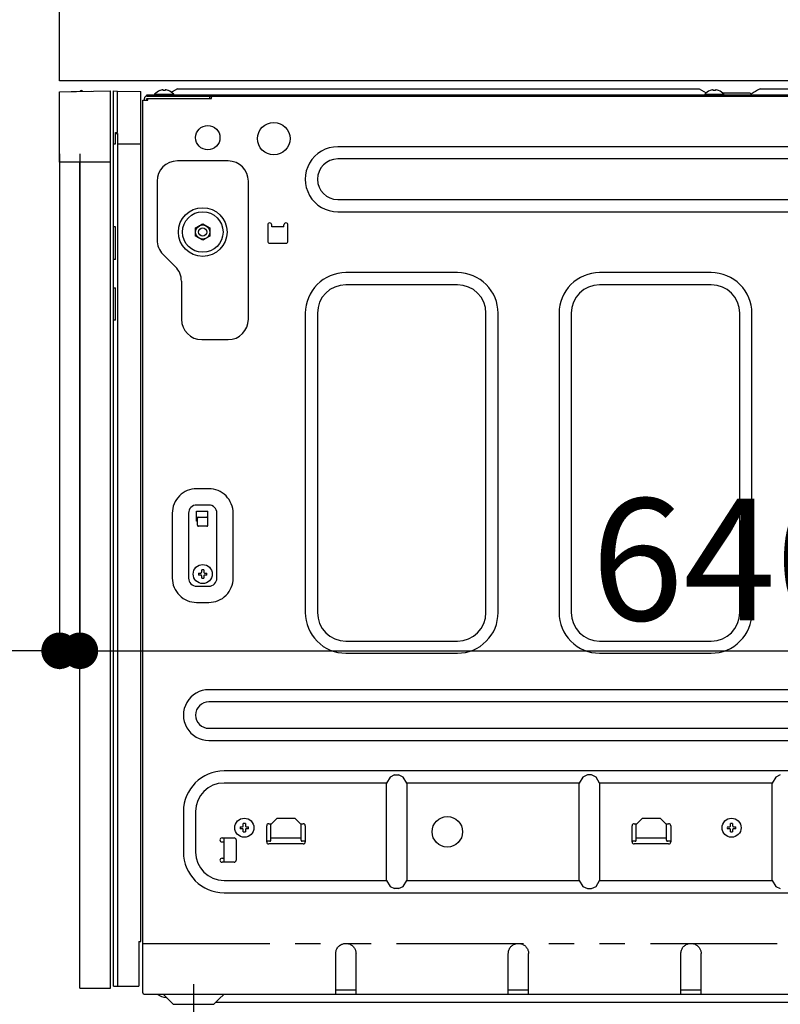
# Model space of a CAD drawing. Extents: x 27948 to 54421, y -25 to 8845.
# Drawn here: x 49611 to 49986, y 2429 to 2914 of the extents above; entities that cross this region are included whole.
import ezdxf

# ---------------------------------------------------------------- set-up
doc = ezdxf.new("R2010")
doc.units = 0
doc.header["$LTSCALE"] = 50
doc.header["$MEASUREMENT"] = 0
for name, pattern in [('CENTER', [2, 1.25, -0.25, 0.25, -0.25]), ('HIDDEN', [0.375, 0.25, -0.125]), ('PHANTOM', [2.5, 1.25, -0.25, 0.25, -0.25, 0.25, -0.25])]:
    doc.linetypes.add(name, pattern=pattern)
doc.layers.get('0').update_dxf_attribs({"linetype": 'CONTINUOUS'})
doc.layers.get('DEFPOINTS').update_dxf_attribs({"color": 146, "linetype": 'CONTINUOUS'})
for name, color, linetype in [('121-キャビネット（中）', 253, 'HIDDEN'), ('126-甲板', 2, 'CONTINUOUS'), ('150-機器', 8, 'CONTINUOUS'), ('166-寸法B', 11, 'CONTINUOUS')]:
    doc.layers.add(name, color=color, linetype=linetype)
doc.styles.add('KH001', font='txt')
doc.dimstyles.new('KH1xx030', dxfattribs={"dimscale": 30, "dimtxt": 2, "dimasz": 0.6, "dimexe": 0.3, "dimexo": 1.2, "dimgap": 0.5, "dimtad": 3, "dimdec": 1, "dimdsep": 46, "dimlunit": 6, "dimtxsty": 'KH001', "dimblk": 'DOT', "dimcen": 1, "dimdle": 1, "dimclrd": 256, "dimclre": 256, "dimclrt": 256, "dimadec": 0, "dimazin": 0, "dimtfac": 1, "dimtdec": 1, "dimtix": 1, "dimtmove": 2, "dimatfit": 3, "dimldrblk": 'CLOSEDBLANK', "dimfxl": 1, "dimtolj": 1, "dimtzin": 0, "dimlwd": -1, "dimlwe": -1, "dimarcsym": 0})

# ---------------------------------------------------------------- blocks, each defined once
blk = doc.blocks.new('RKW-404AM-SV_D')
at = {"layer": '150-機器', "color": 13, "linetype": 'Continuous'}
for p, q in [((-66, 449.51), (-41, 450)), ((-66, 415), (-66, 449.51)), ((-60.26, 449.67), (-50.26, 449.87)), ((-60.26, 449.67), (-60.26, 449.62)), ((-50.26, 449.87), (-50.26, 449.82)), ((-41, 415), (-41, 450)), ((-39.5, 9), (-39.5, 450)), ((-39.5, 450), (-37.5, 449.97)), ((-37.5, 429.5), (-37.5, 449.97)), ((-37.5, 449.97), (-26, 449.76)), ((-26, 31), (-26, 449.76)), ((-23, 447.5), (-23, 448.1)), ((-23, 448.1), (551, 448.1)), ((-23, 447.5), (551.8, 447.5)), ((-19.2, 448.39), (-19.2, 448.1)), ((-19.2, 448.39), (-9.8, 448.39)), ((-16.54, 450.23), (-16.6, 450.23)), ((-15, 450.23), (-15, 450.51)), ((-14, 450.23), (-15, 450.23)), ((-14, 450.51), (-14, 450.23)), ((-12.4, 450.23), (-12.46, 450.23)), ((-10.5, 449.6), (-10.95, 449.33)), ((-8, 451.1), (-10.5, 449.6)), ((-9.8, 448.1), (-9.8, 448.39)), ((-8, 451.1), (249, 451.1)), ((7.8, 447.5), (7.8, 446.3)), ((8.8, 446.4), (8.8, 447)), ((249, 451.1), (252.43, 449.04)), ((251.8, 448.39), (251.8, 448.1)), ((251.8, 448.39), (261.2, 448.39)), ((254.46, 450.23), (254.4, 450.23)), ((256, 450.23), (256, 450.51)), ((257, 450.23), (256, 450.23)), ((257, 450.51), (257, 450.23)), ((258.6, 450.23), (258.54, 450.23)), ((260.4, 449.1), (274, 449.1)), ((261.2, 448.1), (261.2, 448.39)), ((274.5, 448.6), (274, 449.1)), ((275, 448.1), (274.5, 448.6)), ((275.11, 448.77), (274.63, 448.48)), ((275.62, 449.07), (275.11, 448.77)), ((276.16, 449.39), (275.62, 449.07)), ((276.7, 449.72), (276.16, 449.39)), ((277.25, 450.05), (276.7, 449.72)), ((277.81, 450.39), (277.25, 450.05)), ((278.39, 450.73), (277.81, 450.39)), ((279, 451.1), (278.39, 450.73)), ((279, 451.1), (536, 451.1)), ((-25, 5.6), (-25, 445.5)), ((-25, 445.5), (-22.5, 445.5)), ((-24.2, 445.5), (-24.2, 446.3)), ((-23, 445.5), (-23, 446.3)), ((-23, 446.3), (8.7, 446.3)), ((-22.5, 445.5), (-22.5, 446.3)), ((-38.5, 424), (-38.5, 429.5)), ((-38.5, 429.5), (-37.5, 429.5)), ((-38.5, 429), (-37.5, 429)), ((-37.5, 429), (-37.5, 9)), ((-39.5, 424), (-38.5, 424)), ((-37.5, 424), (-26, 424)), ((455, 422.5), (71, 422.5)), ((-41, 415), (-66, 415)), ((-56, 8), (-56, 415)), ((-41, 8), (-41, 415)), ((17, 415.5), (-8, 415.5)), ((455, 416.5), (71, 416.5)), ((-18, 405.5), (-18, 376.64)), ((27, 337.5), (27, 405.5)), ((71, 396.5), (455, 396.5)), ((71, 390.5), (455, 390.5)), ((1, 382.52), (2.75, 383.53)), ((2.75, 383.53), (2.82, 383.57)), ((2.82, 383.57), (2.97, 383.66)), ((2.97, 383.66), (3.16, 383.77)), ((3.16, 383.77), (3.38, 383.89)), ((3.38, 383.89), (3.6, 384.02)), ((3.6, 384.02), (3.85, 384.16)), ((3.85, 384.16), (4.14, 384.33)), ((4.14, 384.33), (4.5, 384.54)), ((4.5, 384.54), (6.25, 383.53)), ((6.25, 383.53), (6.32, 383.49)), ((6.32, 383.49), (6.47, 383.4)), ((6.47, 383.4), (6.66, 383.29)), ((6.66, 383.29), (6.88, 383.17)), ((36.5, 384), (36.5, 376)), ((38.5, 383), (38.5, 384)), ((44.5, 383), (44.5, 384)), ((46.5, 376), (46.5, 384)), ((-38.5, 383), (-39.5, 383)), ((-38.5, 367), (-38.5, 383)), ((1, 382.37), (1, 382.52)), ((1, 382.17), (1, 382.37)), ((1, 381.93), (1, 382.17)), ((1, 381.69), (1, 381.93)), ((1, 381.43), (1, 381.69)), ((1, 381.16), (1, 381.43)), ((1, 380.85), (1, 381.16)), ((1, 380.5), (1, 380.85)), ((1, 380.34), (1, 380.5)), ((1, 380.13), (1, 380.34)), ((1, 379.89), (1, 380.13)), ((1, 379.64), (1, 379.89)), ((1, 379.38), (1, 379.64)), ((1, 379.11), (1, 379.38)), ((1, 378.82), (1, 379.11)), ((1, 378.48), (1, 378.82)), ((1.36, 378.27), (1, 378.48)), ((8, 378.48), (6.25, 377.47)), ((6.88, 383.17), (7.1, 383.04)), ((7.1, 383.04), (7.35, 382.9)), ((7.35, 382.9), (7.64, 382.73)), ((7.64, 382.73), (8, 382.52)), ((8, 382.52), (8, 382.37)), ((8, 382.37), (8, 382.17)), ((8, 382.17), (8, 381.93)), ((8, 381.93), (8, 381.69)), ((8, 381.69), (8, 381.43)), ((8, 381.43), (8, 381.16)), ((8, 381.16), (8, 380.85)), ((8, 380.85), (8, 380.5)), ((8, 380.5), (8, 380.34)), ((8, 380.34), (8, 380.13)), ((8, 380.13), (8, 379.89)), ((8, 379.89), (8, 379.64)), ((8, 379.64), (8, 379.38)), ((8, 379.38), (8, 379.11)), ((8, 379.11), (8, 378.82)), ((8, 378.82), (8, 378.48)), ((44.5, 383), (38.5, 383)), ((1.65, 378.1), (1.36, 378.27)), ((1.9, 377.96), (1.65, 378.1)), ((2.12, 377.83), (1.9, 377.96)), ((2.34, 377.71), (2.12, 377.83)), ((2.53, 377.6), (2.34, 377.71)), ((2.68, 377.51), (2.53, 377.6)), ((2.75, 377.47), (2.68, 377.51)), ((4.5, 376.46), (2.75, 377.47)), ((4.86, 376.67), (4.5, 376.46)), ((5.15, 376.84), (4.86, 376.67)), ((5.4, 376.98), (5.15, 376.84)), ((5.62, 377.11), (5.4, 376.98)), ((5.84, 377.23), (5.62, 377.11)), ((6.03, 377.34), (5.84, 377.23)), ((6.18, 377.43), (6.03, 377.34)), ((6.25, 377.47), (6.18, 377.43)), ((37.5, 375), (45.5, 375)), ((-15.07, 369.57), (-8.93, 363.43)), ((-38.5, 367), (-39.5, 367)), ((130, 360.5), (75, 360.5)), ((255, 360.5), (200, 360.5)), ((-6, 356.36), (-6, 337.5)), ((130, 354.5), (75, 354.5)), ((255, 354.5), (200, 354.5)), ((-39.5, 353), (-38.5, 353)), ((-38.5, 337), (-38.5, 353)), ((55, 340.5), (55, 193)), ((61, 340.5), (61, 193)), ((144, 193), (144, 340.5)), ((150, 193), (150, 340.5)), ((180, 340.5), (180, 193)), ((186, 340.5), (186, 193)), ((269, 193), (269, 340.5)), ((275, 193), (275, 340.5)), ((-38.5, 337), (-39.5, 337)), ((4, 327.5), (17, 327.5)), ((-37.47, 297.4), (-37.5, 297.4)), ((-37.5, 292.47), (-37.47, 292.47)), ((7.5, 254), (1.5, 254)), ((7.5, 246), (1.5, 246)), ((1.5, 238), (1.5, 243)), ((1.5, 243), (7, 243)), ((7, 236), (7, 243)), ((-10.5, 242), (-10.5, 210)), ((-2.5, 242), (-2.5, 210)), ((1.5, 240), (7, 240)), ((2, 238), (1.5, 238)), ((2, 236), (2, 239.5)), ((11.5, 210), (11.5, 242)), ((19.5, 210), (19.5, 242)), ((6.5, 235.5), (2.5, 235.5)), ((4, 212.93), (4, 214.04)), ((5, 214.04), (5, 212.93)), ((2.46, 212.5), (3.57, 212.5)), ((3.57, 211.5), (2.46, 211.5)), ((3.57, 212.5), (3.61, 212.52)), ((3.61, 211.48), (3.57, 211.5)), ((3.61, 212.52), (3.64, 212.53)), ((3.64, 211.47), (3.61, 211.48)), ((3.64, 212.53), (3.68, 212.55)), ((3.68, 211.45), (3.64, 211.47)), ((3.68, 212.55), (3.72, 212.57)), ((3.72, 211.43), (3.68, 211.45)), ((3.72, 212.57), (3.75, 212.59)), ((3.75, 211.41), (3.72, 211.43)), ((3.75, 212.59), (3.79, 212.6)), ((3.79, 211.4), (3.75, 211.41)), ((3.79, 212.6), (3.83, 212.62)), ((3.83, 211.38), (3.79, 211.4)), ((3.83, 212.62), (3.86, 212.64)), ((3.86, 211.36), (3.83, 211.38)), ((3.86, 212.64), (3.88, 212.67)), ((3.88, 211.33), (3.86, 211.36)), ((3.88, 212.67), (3.9, 212.71)), ((3.9, 211.29), (3.88, 211.33)), ((3.9, 212.71), (3.91, 212.75)), ((3.91, 211.25), (3.9, 211.29)), ((3.91, 212.75), (3.93, 212.78)), ((3.93, 211.22), (3.91, 211.25)), ((3.93, 212.78), (3.95, 212.82)), ((3.95, 211.18), (3.93, 211.22)), ((3.95, 212.82), (3.97, 212.86)), ((3.97, 211.14), (3.95, 211.18)), ((3.97, 212.86), (3.98, 212.89)), ((3.98, 211.11), (3.97, 211.14)), ((3.98, 212.89), (4, 212.93)), ((4, 211.07), (3.98, 211.11)), ((4, 209.96), (4, 211.07)), ((5, 212.93), (5.02, 212.89)), ((5.02, 211.11), (5, 211.07)), ((5, 211.07), (5, 209.96)), ((5.02, 212.89), (5.03, 212.86)), ((5.03, 211.14), (5.02, 211.11)), ((5.03, 212.86), (5.05, 212.82)), ((5.05, 211.18), (5.03, 211.14)), ((5.05, 212.82), (5.07, 212.78)), ((5.07, 211.22), (5.05, 211.18)), ((5.07, 212.78), (5.09, 212.75)), ((5.09, 211.25), (5.07, 211.22)), ((5.09, 212.75), (5.1, 212.71)), ((5.1, 211.29), (5.09, 211.25)), ((5.1, 212.71), (5.12, 212.67)), ((5.12, 211.33), (5.1, 211.29)), ((5.12, 212.67), (5.14, 212.64)), ((5.14, 211.36), (5.12, 211.33)), ((5.14, 212.64), (5.17, 212.62)), ((5.17, 211.38), (5.14, 211.36)), ((5.17, 212.62), (5.21, 212.6)), ((5.21, 211.4), (5.17, 211.38)), ((5.21, 212.6), (5.25, 212.59)), ((5.25, 211.41), (5.21, 211.4)), ((5.25, 212.59), (5.28, 212.57)), ((5.28, 211.43), (5.25, 211.41)), ((5.28, 212.57), (5.32, 212.55)), ((5.32, 211.45), (5.28, 211.43)), ((5.32, 212.55), (5.36, 212.53)), ((5.36, 211.47), (5.32, 211.45)), ((5.36, 212.53), (5.39, 212.52)), ((5.39, 211.48), (5.36, 211.47)), ((5.39, 212.52), (5.43, 212.5)), ((5.43, 211.5), (5.39, 211.48)), ((5.43, 212.5), (6.54, 212.5)), ((6.54, 211.5), (5.43, 211.5)), ((1.5, 206), (7.5, 206)), ((1.5, 198), (7.5, 198)), ((75, 179), (130, 179)), ((200, 179), (255, 179)), ((75, 173), (130, 173)), ((200, 173), (255, 173)), ((472.5, 155), (7.5, 155)), ((472.5, 149), (7.5, 149)), ((7.5, 136), (472.5, 136)), ((7.5, 130), (472.5, 130)), ((465, 115), (15, 115)), ((96.76, 111.94), (95, 109)), ((99, 113), (96.76, 111.94)), ((99, 113), (101, 113)), ((103.24, 111.94), (101, 113)), ((105, 109), (103.24, 111.94)), ((191.76, 111.94), (190, 109)), ((194, 113), (191.76, 111.94)), ((196, 113), (194, 113)), ((198.24, 111.94), (196, 113)), ((200, 109), (198.24, 111.94)), ((286.76, 111.94), (285, 109)), ((289, 113), (286.76, 111.94)), ((95, 109), (15, 109)), ((95, 61), (95, 109)), ((190, 109), (105, 109)), ((105, 109), (105, 61)), ((190, 61), (190, 109)), ((285, 109), (200, 109)), ((200, 109), (200, 61)), ((285, 61), (285, 109)), ((-5, 95), (-5, 75)), ((1, 95), (1, 75)), ((22.96, 87.5), (24.07, 87.5)), ((24.07, 87.5), (24.11, 87.52)), ((24.11, 87.52), (24.14, 87.53)), ((24.14, 87.53), (24.18, 87.55)), ((24.18, 87.55), (24.22, 87.57)), ((24.22, 87.57), (24.25, 87.59)), ((24.25, 87.59), (24.29, 87.6)), ((24.29, 87.6), (24.33, 87.62)), ((24.33, 87.62), (24.36, 87.64)), ((24.36, 87.64), (24.38, 87.67)), ((24.38, 87.67), (24.4, 87.71)), ((24.4, 87.71), (24.41, 87.75)), ((24.41, 87.75), (24.43, 87.78)), ((24.43, 87.78), (24.45, 87.82)), ((24.45, 87.82), (24.47, 87.86)), ((24.47, 87.86), (24.48, 87.89)), ((24.48, 87.89), (24.5, 87.93)), ((24.5, 87.93), (24.5, 89.04)), ((25.5, 89.04), (25.5, 87.93)), ((25.5, 87.93), (25.52, 87.89)), ((25.52, 87.89), (25.53, 87.86)), ((25.53, 87.86), (25.55, 87.82)), ((25.55, 87.82), (25.57, 87.78)), ((25.57, 87.78), (25.59, 87.75)), ((25.59, 87.75), (25.6, 87.71)), ((25.6, 87.71), (25.62, 87.67)), ((25.62, 87.67), (25.64, 87.64)), ((25.64, 87.64), (25.67, 87.62)), ((25.67, 87.62), (25.71, 87.6)), ((25.71, 87.6), (25.75, 87.59)), ((25.75, 87.59), (25.78, 87.57)), ((25.78, 87.57), (25.82, 87.55)), ((25.82, 87.55), (25.86, 87.53)), ((25.86, 87.53), (25.89, 87.52)), ((25.89, 87.52), (25.93, 87.5)), ((25.93, 87.5), (27.04, 87.5)), ((36, 80), (36, 88)), ((37, 89), (38.4, 89)), ((38, 88.6), (41, 91.6)), ((38, 80.8), (38, 88.6)), ((50, 91.6), (41, 91.6)), ((50, 91.6), (53, 88.6)), ((52.6, 89), (54, 89)), ((53, 80.8), (53, 88.6)), ((55, 88), (55, 80)), ((216, 80), (216, 88)), ((217, 89), (218.4, 89)), ((218, 88.6), (221, 91.6)), ((218, 80.8), (218, 88.6)), ((230, 91.6), (221, 91.6)), ((230, 91.6), (233, 88.6)), ((232.6, 89), (234, 89)), ((233, 80.8), (233, 88.6)), ((235, 88), (235, 80)), ((262.96, 87.5), (264.07, 87.5)), ((264.07, 87.5), (264.11, 87.52)), ((264.11, 87.52), (264.14, 87.53)), ((264.14, 87.53), (264.18, 87.55)), ((264.18, 87.55), (264.22, 87.57)), ((264.22, 87.57), (264.25, 87.59)), ((264.25, 87.59), (264.29, 87.6)), ((264.29, 87.6), (264.33, 87.62)), ((264.33, 87.62), (264.36, 87.64)), ((264.36, 87.64), (264.38, 87.67)), ((264.38, 87.67), (264.4, 87.71)), ((264.4, 87.71), (264.41, 87.75)), ((264.41, 87.75), (264.43, 87.78)), ((264.43, 87.78), (264.45, 87.82)), ((264.45, 87.82), (264.47, 87.86)), ((264.47, 87.86), (264.48, 87.89)), ((264.48, 87.89), (264.5, 87.93)), ((264.5, 87.93), (264.5, 89.04)), ((265.5, 89.04), (265.5, 87.93)), ((265.5, 87.93), (265.52, 87.89)), ((265.52, 87.89), (265.53, 87.86)), ((265.53, 87.86), (265.55, 87.82)), ((265.55, 87.82), (265.57, 87.78)), ((265.57, 87.78), (265.59, 87.75)), ((265.59, 87.75), (265.6, 87.71)), ((265.6, 87.71), (265.62, 87.67)), ((265.62, 87.67), (265.64, 87.64)), ((265.64, 87.64), (265.67, 87.62)), ((265.67, 87.62), (265.71, 87.6)), ((265.71, 87.6), (265.75, 87.59)), ((265.75, 87.59), (265.78, 87.57)), ((265.78, 87.57), (265.82, 87.55)), ((265.82, 87.55), (265.86, 87.53)), ((265.86, 87.53), (265.89, 87.52)), ((265.89, 87.52), (265.93, 87.5)), ((265.93, 87.5), (267.04, 87.5)), ((24.07, 86.5), (22.96, 86.5)), ((24.11, 86.48), (24.07, 86.5)), ((24.14, 86.47), (24.11, 86.48)), ((24.18, 86.45), (24.14, 86.47)), ((24.22, 86.43), (24.18, 86.45)), ((24.25, 86.41), (24.22, 86.43)), ((24.29, 86.4), (24.25, 86.41)), ((24.33, 86.38), (24.29, 86.4)), ((24.36, 86.36), (24.33, 86.38)), ((24.38, 86.33), (24.36, 86.36)), ((24.4, 86.29), (24.38, 86.33)), ((24.41, 86.25), (24.4, 86.29)), ((24.43, 86.22), (24.41, 86.25)), ((24.45, 86.18), (24.43, 86.22)), ((24.47, 86.14), (24.45, 86.18)), ((24.48, 86.11), (24.47, 86.14)), ((24.5, 86.07), (24.48, 86.11)), ((24.5, 84.96), (24.5, 86.07)), ((25.52, 86.11), (25.5, 86.07)), ((25.5, 86.07), (25.5, 84.96)), ((25.53, 86.14), (25.52, 86.11)), ((25.55, 86.18), (25.53, 86.14)), ((25.57, 86.22), (25.55, 86.18)), ((25.59, 86.25), (25.57, 86.22)), ((25.6, 86.29), (25.59, 86.25)), ((25.62, 86.33), (25.6, 86.29)), ((25.64, 86.36), (25.62, 86.33)), ((25.67, 86.38), (25.64, 86.36)), ((25.71, 86.4), (25.67, 86.38)), ((25.75, 86.41), (25.71, 86.4)), ((25.78, 86.43), (25.75, 86.41)), ((25.82, 86.45), (25.78, 86.43)), ((25.86, 86.47), (25.82, 86.45)), ((25.89, 86.48), (25.86, 86.47)), ((25.93, 86.5), (25.89, 86.48)), ((27.04, 86.5), (25.93, 86.5)), ((264.07, 86.5), (262.96, 86.5)), ((264.11, 86.48), (264.07, 86.5)), ((264.14, 86.47), (264.11, 86.48)), ((264.18, 86.45), (264.14, 86.47)), ((264.22, 86.43), (264.18, 86.45)), ((264.25, 86.41), (264.22, 86.43)), ((264.29, 86.4), (264.25, 86.41)), ((264.33, 86.38), (264.29, 86.4)), ((264.36, 86.36), (264.33, 86.38)), ((264.38, 86.33), (264.36, 86.36)), ((264.4, 86.29), (264.38, 86.33)), ((264.41, 86.25), (264.4, 86.29)), ((264.43, 86.22), (264.41, 86.25)), ((264.45, 86.18), (264.43, 86.22)), ((264.47, 86.14), (264.45, 86.18)), ((264.48, 86.11), (264.47, 86.14)), ((264.5, 86.07), (264.48, 86.11)), ((264.5, 84.96), (264.5, 86.07)), ((265.52, 86.11), (265.5, 86.07)), ((265.5, 86.07), (265.5, 84.96)), ((265.53, 86.14), (265.52, 86.11)), ((265.55, 86.18), (265.53, 86.14)), ((265.57, 86.22), (265.55, 86.18)), ((265.59, 86.25), (265.57, 86.22)), ((265.6, 86.29), (265.59, 86.25)), ((265.62, 86.33), (265.6, 86.29)), ((265.64, 86.36), (265.62, 86.33)), ((265.67, 86.38), (265.64, 86.36)), ((265.71, 86.4), (265.67, 86.38)), ((265.75, 86.41), (265.71, 86.4)), ((265.78, 86.43), (265.75, 86.41)), ((265.82, 86.45), (265.78, 86.43)), ((265.86, 86.47), (265.82, 86.45)), ((265.89, 86.48), (265.86, 86.47)), ((265.93, 86.5), (265.89, 86.48)), ((267.04, 86.5), (265.93, 86.5)), ((14, 82), (20, 82)), ((14, 80), (15, 80)), ((15, 70.6), (15, 82)), ((21, 81), (21, 71)), ((37.5, 80.3), (36, 80.3)), ((54, 79), (37, 79)), ((38, 82.1), (53, 82.1)), ((55, 80.3), (53.5, 80.3)), ((217.5, 80.3), (216, 80.3)), ((234, 79), (217, 79)), ((218, 82.1), (233, 82.1)), ((235, 80.3), (233.5, 80.3)), ((14, 72), (15, 72)), ((20, 70), (14, 70)), ((14.96, 70), (15, 70.6)), ((15, 61), (95, 61)), ((95, 61), (96.76, 58.06)), ((103.24, 58.06), (105, 61)), ((105, 61), (190, 61)), ((190, 61), (191.76, 58.06)), ((198.24, 58.06), (200, 61)), ((200, 61), (285, 61)), ((285, 61), (286.76, 58.06)), ((15, 55), (465, 55)), ((96.76, 58.06), (99, 57)), ((101, 57), (99, 57)), ((101, 57), (103.24, 58.06)), ((191.76, 58.06), (194, 57)), ((194, 57), (196, 57)), ((196, 57), (198.24, 58.06)), ((286.76, 58.06), (289, 57)), ((-27, 31), (-26, 31)), ((-27, 31), (-27, 9)), ((71.95, 28.96), (72.28, 29.2)), ((72.28, 29.2), (72.62, 29.4)), ((72.62, 29.4), (72.96, 29.57)), ((72.96, 29.57), (73.31, 29.71)), ((73.31, 29.71), (73.66, 29.82)), ((73.66, 29.82), (74.02, 29.89)), ((74.02, 29.89), (74.36, 29.94)), ((74.36, 29.94), (74.69, 29.98)), ((74.69, 29.98), (75, 30)), ((75, 30), (75.42, 29.96)), ((75.42, 29.96), (75.84, 29.9)), ((75.84, 29.9), (76.25, 29.83)), ((76.25, 29.83), (76.65, 29.72)), ((76.65, 29.72), (77.05, 29.57)), ((77.05, 29.57), (77.42, 29.38)), ((77.42, 29.38), (77.78, 29.16)), ((77.78, 29.16), (78.12, 28.91)), ((156.95, 28.96), (157.28, 29.2)), ((157.28, 29.2), (157.62, 29.4)), ((157.62, 29.4), (157.96, 29.57)), ((157.96, 29.57), (158.31, 29.71)), ((158.31, 29.71), (158.66, 29.82)), ((158.66, 29.82), (159.02, 29.89)), ((159.02, 29.89), (159.36, 29.94)), ((159.36, 29.94), (159.69, 29.98)), ((159.69, 29.98), (160, 30)), ((160, 30), (160.42, 29.96)), ((160.42, 29.96), (160.84, 29.9)), ((160.84, 29.9), (161.25, 29.83)), ((161.25, 29.83), (161.65, 29.72)), ((161.65, 29.72), (162.05, 29.57)), ((162.05, 29.57), (162.42, 29.38)), ((162.42, 29.38), (162.78, 29.16)), ((162.78, 29.16), (163.12, 28.91)), ((241.95, 28.96), (242.28, 29.2)), ((242.28, 29.2), (242.62, 29.4)), ((242.62, 29.4), (242.96, 29.57)), ((242.96, 29.57), (243.31, 29.71)), ((243.31, 29.71), (243.66, 29.82)), ((243.66, 29.82), (244.02, 29.89)), ((244.02, 29.89), (244.36, 29.94)), ((244.36, 29.94), (244.69, 29.98)), ((244.69, 29.98), (245, 30)), ((245, 30), (245.42, 29.96)), ((245.42, 29.96), (245.84, 29.9)), ((245.84, 29.9), (246.25, 29.83)), ((246.25, 29.83), (246.65, 29.72)), ((246.65, 29.72), (247.05, 29.57)), ((247.05, 29.57), (247.42, 29.38)), ((247.42, 29.38), (247.78, 29.16)), ((247.78, 29.16), (248.12, 28.91)), ((70, 25), (70.04, 25.41)), ((70, 5), (70, 25)), ((70.04, 25.41), (70.09, 25.83)), ((70.09, 25.83), (70.17, 26.23)), ((70.17, 26.23), (70.27, 26.63)), ((70.27, 26.63), (70.42, 27.02)), ((70.42, 27.02), (70.6, 27.39)), ((70.6, 27.39), (70.82, 27.75)), ((70.82, 27.75), (71.07, 28.09)), ((71.07, 28.09), (71.34, 28.41)), ((71.34, 28.41), (71.64, 28.7)), ((71.64, 28.7), (71.95, 28.96)), ((78.12, 28.91), (78.44, 28.63)), ((78.44, 28.63), (78.73, 28.33)), ((78.73, 28.33), (78.99, 28.02)), ((78.99, 28.02), (79.22, 27.69)), ((79.22, 27.69), (79.42, 27.35)), ((79.42, 27.35), (79.59, 27)), ((79.59, 27), (79.72, 26.66)), ((79.72, 26.66), (79.83, 26.31)), ((79.83, 26.31), (79.9, 25.96)), ((79.9, 25.96), (79.95, 25.62)), ((79.95, 25.62), (79.98, 25.3)), ((79.98, 25.3), (80, 25)), ((80, 5), (80, 25)), ((155, 25), (155.04, 25.41)), ((155, 5), (155, 25)), ((155.04, 25.41), (155.09, 25.83)), ((155.09, 25.83), (155.17, 26.23)), ((155.17, 26.23), (155.27, 26.63)), ((155.27, 26.63), (155.42, 27.02)), ((155.42, 27.02), (155.6, 27.39)), ((155.6, 27.39), (155.82, 27.75)), ((155.82, 27.75), (156.07, 28.09)), ((156.07, 28.09), (156.34, 28.41)), ((156.34, 28.41), (156.64, 28.7)), ((156.64, 28.7), (156.95, 28.96)), ((163.12, 28.91), (163.44, 28.63)), ((163.44, 28.63), (163.73, 28.33)), ((163.73, 28.33), (163.99, 28.02)), ((163.99, 28.02), (164.22, 27.69)), ((164.22, 27.69), (164.42, 27.35)), ((164.42, 27.35), (164.59, 27)), ((164.59, 27), (164.72, 26.66)), ((164.72, 26.66), (164.83, 26.31)), ((164.83, 26.31), (164.9, 25.96)), ((164.9, 25.96), (164.95, 25.62)), ((164.95, 25.62), (164.98, 25.3)), ((164.98, 25.3), (165, 25)), ((165, 5), (165, 25)), ((240, 25), (240.04, 25.41)), ((240, 5), (240, 25)), ((240.04, 25.41), (240.09, 25.83)), ((240.09, 25.83), (240.17, 26.23)), ((240.17, 26.23), (240.27, 26.63)), ((240.27, 26.63), (240.42, 27.02)), ((240.42, 27.02), (240.6, 27.39)), ((240.6, 27.39), (240.82, 27.75)), ((240.82, 27.75), (241.07, 28.09)), ((241.07, 28.09), (241.34, 28.41)), ((241.34, 28.41), (241.64, 28.7)), ((241.64, 28.7), (241.95, 28.96)), ((248.12, 28.91), (248.44, 28.63)), ((248.44, 28.63), (248.73, 28.33)), ((248.73, 28.33), (248.99, 28.02)), ((248.99, 28.02), (249.22, 27.69)), ((249.22, 27.69), (249.42, 27.35)), ((249.42, 27.35), (249.59, 27)), ((249.59, 27), (249.72, 26.66)), ((249.72, 26.66), (249.83, 26.31)), ((249.83, 26.31), (249.9, 25.96)), ((249.9, 25.96), (249.95, 25.62)), ((249.95, 25.62), (249.98, 25.3)), ((249.98, 25.3), (250, 25)), ((250, 5), (250, 25)), ((-56, 8), (-41, 8)), ((-39.5, 9), (-27, 9)), ((-24.4, 5), (514.4, 5)), ((-15, 5), (-12.5, 2.5)), ((12.5, 2.5), (15, 5)), ((80, 7), (70, 7)), ((165, 7), (155, 7)), ((250, 7), (240, 7)), ((-12.5, 2.5), (-10, 0)), ((-10, 0), (10, 0)), ((10, 0), (12.5, 2.5)), ((10.95, 1), (429, 1))]:
    blk.add_line(p, q, dxfattribs=at)
at = {"layer": '150-機器', "color": 13, "linetype": 'PHANTOM'}
for p, q in [((-59.26, 449.69), (-59.26, 449.64)), ((-51.26, 449.85), (-51.26, 449.8)), ((-25, 30), (515, 30))]:
    blk.add_line(p, q, dxfattribs=at)
at = {"layer": '150-機器', "color": 13, "linetype": 'CENTER'}
blk.add_line((0, 10), (0, -10), dxfattribs=at)
at = {"layer": '150-機器', "color": 13, "linetype": 'Continuous'}
for centre, radius in [((7, 427), 6), ((39.5, 426.5), 8), ((4.5, 380.5), 12), ((4.5, 380.5), 10), ((4.5, 380.5), 3.5), ((4.5, 380.5), 2), ((4.5, 212), 4.7), ((125, 85), 7.5), ((25, 87), 4.7), ((265, 87), 4.7)]:
    blk.add_circle(centre, radius, dxfattribs=at)
for centre, radius, start, end in [((-55.25, 449.46), 0.813, 23.7499, 158.5101), ((-23, 446.3), 1.2, 90, 180), ((-14.5, 444.5), 6.1, 110.1368, 140.3981), ((-14.5, 444.5), 6.08, 98.7888, 109.6024), ((-14.85, 445.53), 5.01, 93.2359, 96.594), ((-15.27, 449.41), 1.13, 76.0444, 83.0582), ((-13.73, 449.41), 1.13, 96.942, 103.9554), ((-14.15, 445.53), 5.01, 83.406, 86.7641), ((-14.5, 444.5), 6.08, 70.3976, 81.2112), ((-14.5, 444.5), 6.1, 39.6019, 69.8632), ((8.7, 446.4), 0.1, 270, 0), ((9.3, 447), 0.5, 90, 180), ((256.5, 444.5), 6.1, 110.1368, 140.3981), ((256.5, 444.5), 6.08, 98.7888, 109.6024), ((256.15, 445.53), 5.01, 93.2355, 96.5942), ((255.73, 449.41), 1.13, 76.0421, 83.0574), ((257.27, 449.41), 1.13, 96.9392, 103.9567), ((256.85, 445.53), 5.01, 83.4053, 86.7641), ((256.5, 444.5), 6.08, 70.3976, 81.2112), ((256.5, 444.5), 6.1, 39.6019, 69.8632), ((70.99, 406.5), 16, 89.9784, 270.0216), ((-8, 405.5), 10, 90, 180), ((17, 405.5), 10, 0, 90), ((71, 406.5), 10, 90, 270), ((37.5, 384), 1, 0, 180), ((45.5, 384), 1, 0, 180), ((-8, 376.64), 10, 180, 225), ((37.5, 376), 1, 180, 270), ((45.5, 376), 1, 270, 0), ((-16, 356.36), 10, 0, 45), ((74.99, 340.51), 19.99, 89.9755, 180.0245), ((130.01, 340.51), 19.99, 359.9806, 90.0192), ((199.99, 340.51), 19.99, 89.9756, 180.0245), ((255.01, 340.51), 19.99, 359.9807, 90.0193), ((75, 340.5), 14, 90, 180), ((130, 340.5), 14, 0.0001, 89.9999), ((200, 340.5), 14, 90.0001, 179.9999), ((255, 340.5), 14, 360, 90), ((4, 337.5), 10, 180, 270), ((17, 337.5), 10, 270, 0), ((1.49, 242.01), 11.99, 89.9741, 180.0259), ((7.5, 242), 12, 359.9842, 90.0159), ((1.5, 242), 4, 89.9999, 180.0001), ((7.5, 242), 4, 360, 90), ((2.5, 239.5), 0.5, 90, 180), ((6.5, 239.5), 0.5, 0, 90), ((2.5, 236), 0.5, 180, 270), ((6.5, 236), 0.5, 270, 0), ((4.5, 212), 2.1, 76.2259, 103.7741), ((1.5, 210), 12, 179.9843, 270.0159), ((1.5, 210), 4, 179.9999, 270.0001), ((4.5, 212), 2.1, 166.2259, 193.7741), ((4.5, 212), 2.1, 256.2259, 283.7741), ((4.5, 212), 2.1, 346.2259, 13.7741), ((7.51, 209.99), 11.99, 269.974, 0.0259), ((7.5, 210), 4, 270, 0), ((74.99, 192.99), 19.99, 179.9806, 270.0194), ((75, 193), 14, 180, 270), ((130.01, 192.99), 19.99, 269.9754, 0.0246), ((130, 193), 14, 270, 360), ((199.99, 192.99), 19.99, 179.9806, 270.0194), ((200, 193), 14, 180.0001, 269.9999), ((255.01, 192.99), 19.99, 269.9757, 0.0244), ((255, 193), 14, 270, 0), ((7.5, 142.5), 12.5, 89.979, 270.021), ((7.5, 142.5), 6.5, 90, 270), ((15, 95), 20, 90, 180), ((15, 95), 14, 90, 180), ((25, 87), 2.1, 166.2259, 193.7741), ((25, 87), 2.1, 76.2259, 103.7741), ((25, 87), 2.1, 346.2259, 13.7741), ((37, 88), 1, 90, 180), ((54, 88), 1, 0, 90), ((217, 88), 1, 90, 180), ((234, 88), 1, 0, 90), ((265, 87), 2.1, 166.2259, 193.7741), ((265, 87), 2.1, 76.2259, 103.7741), ((265, 87), 2.1, 346.2259, 13.7741), ((25, 87), 2.1, 256.2259, 283.7741), ((265, 87), 2.1, 256.2259, 283.7741), ((14, 81), 1, 90, 270), ((20, 81), 1, 0, 90), ((37, 80), 1, 180, 270), ((37.5, 80.8), 0.5, 270, 0), ((53.5, 80.8), 0.5, 180, 270), ((54, 80), 1, 270, 0), ((217, 80), 1, 180, 270), ((217.5, 80.8), 0.5, 270, 0), ((233.5, 80.8), 0.5, 180, 270), ((234, 80), 1, 270, 0), ((15, 75), 20, 180, 270), ((15, 75), 14, 180, 270), ((14, 71), 1, 90, 270), ((20, 71), 1, 270, 0), ((-24.4, 5.6), 0.6, 180, 270), ((-12.02, 13.6), 10.4, 235.7839, 262.1254)]:
    blk.add_arc(centre, radius, start, end, dxfattribs=at)
blk = doc.blocks.new('_Dot')
at = {"color": 0, "linetype": 'ByBlock', "lineweight": -2}
blk.add_line((-0.5, 0), (-1, 0), dxfattribs=at)
at = {"color": 0, "linetype": 'ByBlock', "const_width": 0.5}
blk.add_lwpolyline([(-0.25, 0, 1), (0.25, 0, 1)], format="xyb", close=True, dxfattribs=at)
blk = doc.blocks.new('*D44')
at = {"layer": '166-寸法B', "transparency": 16777216}
for p, q in [((49594.53, 2923.73), (49265.76, 2923.73)), ((49274.76, 2081.73), (49274.76, 2905.73)), ((49595.05, 2063.73), (49265.76, 2063.73))]:
    blk.add_line(p, q, dxfattribs=at)
at = {"layer": 'DEFPOINTS', "color": 0, "transparency": 16777216}
for p in [(49274.76, 2923.73), (49630.53, 2923.73), (49631.05, 2063.73)]:
    blk.add_point(p, dxfattribs=at)
at = {"layer": '166-寸法B', "transparency": 16777216, "xscale": 18, "yscale": 18, "zscale": 18}
for p, rotation in [((49274.76, 2923.73), 90), ((49274.76, 2063.73), 270)]:
    blk.add_blockref('_Dot', p, dxfattribs=dict(at, rotation=rotation))
at = {"layer": '166-寸法B', "transparency": 16777216, "insert": (49224.75, 2493.73), "char_height": 60, "attachment_point": 5, "rotation": 90, "style": 'KH001'}
blk.add_mtext('\\A1;860(910)', dxfattribs=at)
blk = doc.blocks.new('_ClosedBlank')
at = {"color": 0, "linetype": 'ByBlock', "lineweight": -2}
for p, q in [((-1, 0.167), (0, 0)), ((-1, 0.167), (-1, -0.167)), ((0, 0), (-1, -0.167))]:
    blk.add_line(p, q, dxfattribs=at)
blk = doc.blocks.new('*D45')
at = {"layer": '166-寸法B', "linetype": 'ByBlock', "transparency": 16777216}
for p, q in [((49630.53, 2847.73), (49630.53, 2593.92)), ((49640.53, 2847.73), (49640.53, 2593.92)), ((49630.53, 2602.92), (49491.31, 2602.92)), ((49612.53, 2602.92), (49594.53, 2602.92)), ((49630.53, 2602.92), (49640.53, 2602.92)), ((49658.53, 2602.92), (49676.53, 2602.92))]:
    blk.add_line(p, q, dxfattribs=at)
at = {"layer": 'DEFPOINTS', "color": 0, "transparency": 16777216}
for p in [(49630.53, 2883.73), (49640.53, 2883.73), (49640.53, 2602.92)]:
    blk.add_point(p, dxfattribs=at)
at = {"layer": '166-寸法B', "transparency": 16777216, "xscale": 18, "yscale": 18, "zscale": 18}
blk.add_blockref('_Dot', (49630.53, 2602.92), dxfattribs=at)
at = {"layer": '166-寸法B', "transparency": 16777216, "xscale": 18, "yscale": 18, "zscale": 18, "rotation": 180}
blk.add_blockref('_Dot', (49640.53, 2602.92), dxfattribs=at)
at = {"layer": '166-寸法B', "transparency": 16777216, "insert": (49539.97, 2647.92), "char_height": 60, "attachment_point": 5, "style": 'KH001'}
blk.add_mtext('\\A1;10', dxfattribs=at)
blk = doc.blocks.new('*D47')
at = {"layer": '166-寸法B', "transparency": 16777216}
for p, q in [((49594.53, 2883.73), (49400.76, 2883.73)), ((49409.76, 2181.73), (49409.76, 2865.73)), ((49629.53, 2163.73), (49400.76, 2163.73))]:
    blk.add_line(p, q, dxfattribs=at)
at = {"layer": 'DEFPOINTS', "color": 0, "transparency": 16777216}
for p in [(49409.76, 2883.73), (49630.53, 2883.73), (49665.53, 2163.73)]:
    blk.add_point(p, dxfattribs=at)
at = {"layer": '166-寸法B', "transparency": 16777216, "xscale": 18, "yscale": 18, "zscale": 18}
for p, rotation in [((49409.76, 2883.73), 90), ((49409.76, 2163.73), 270)]:
    blk.add_blockref('_Dot', p, dxfattribs=dict(at, rotation=rotation))
at = {"layer": '166-寸法B', "transparency": 16777216, "insert": (49364.76, 2523.73), "char_height": 60, "attachment_point": 5, "rotation": 90, "style": 'KH001'}
blk.add_mtext('\\A1;720', dxfattribs=at)
blk = doc.blocks.new('*D48')
at = {"layer": '166-寸法B', "transparency": 16777216}
for p, q in [((49409.76, 2923.73), (49409.76, 3064.07)), ((49409.76, 2941.73), (49409.76, 2959.73)), ((49594.53, 2923.73), (49400.76, 2923.73)), ((49409.76, 2883.73), (49409.76, 2923.73)), ((49594.53, 2883.73), (49400.76, 2883.73)), ((49409.76, 2865.73), (49409.76, 2847.73))]:
    blk.add_line(p, q, dxfattribs=at)
at = {"layer": 'DEFPOINTS', "color": 0, "transparency": 16777216}
for p in [(49409.76, 2923.73), (49630.53, 2923.73), (49630.53, 2883.73)]:
    blk.add_point(p, dxfattribs=at)
at = {"layer": '166-寸法B', "transparency": 16777216, "xscale": 18, "yscale": 18, "zscale": 18}
for p, rotation in [((49409.76, 2923.73), 270), ((49409.76, 2883.73), 90)]:
    blk.add_blockref('_Dot', p, dxfattribs=dict(at, rotation=rotation))
at = {"layer": '166-寸法B', "transparency": 16777216, "insert": (49364.76, 3012.83), "char_height": 60, "attachment_point": 5, "rotation": 90, "style": 'KH001'}
blk.add_mtext('\\A1;40', dxfattribs=at)
blk = doc.blocks.new('*D52')
at = {"layer": '166-寸法B', "transparency": 16777216}
for p, q in [((50280.53, 2842.73), (50280.53, 2593.92)), ((49640.53, 2811.73), (49640.53, 2593.92)), ((49658.53, 2602.92), (50262.53, 2602.92))]:
    blk.add_line(p, q, dxfattribs=at)
at = {"layer": 'DEFPOINTS', "color": 0, "transparency": 16777216}
for p in [(50280.53, 2878.73), (49640.53, 2847.73), (50280.53, 2602.92)]:
    blk.add_point(p, dxfattribs=at)
at = {"layer": '166-寸法B', "transparency": 16777216, "xscale": 18, "yscale": 18, "zscale": 18, "rotation": 180}
blk.add_blockref('_Dot', (49640.53, 2602.92), dxfattribs=at)
at = {"layer": '166-寸法B', "transparency": 16777216, "xscale": 18, "yscale": 18, "zscale": 18}
blk.add_blockref('_Dot', (50280.53, 2602.92), dxfattribs=at)
at = {"layer": '166-寸法B', "transparency": 16777216, "insert": (49960.53, 2647.92), "char_height": 60, "attachment_point": 5, "style": 'KH001'}
blk.add_mtext('\\A1;640', dxfattribs=at)

msp = doc.modelspace()

# ---------------------------------------------------------------- linework, layer by layer
at = {"layer": '121-キャビネット（中）', "linetype": 'Continuous', "ltscale": 2}
msp.add_line((50264.53, 2883.73), (49665.53, 2883.73), dxfattribs=at)
at = {"layer": '126-甲板'}
msp.add_lwpolyline([(49630.53, 2923.73), (50277.53, 2923.73), (50277.53, 2883.73), (49630.53, 2883.73)], close=True, dxfattribs=at)

# ---------------------------------------------------------------- block references
at = {"layer": '150-機器'}
msp.add_blockref('RKW-404AM-SV_D', (49696.53, 2428.73), dxfattribs=at)

# ---------------------------------------------------------------- dimensions: what is measured, and where the dimension line sits
at = {"layer": '166-寸法B'}
dim = msp.add_linear_dim(base=(49409.76, 2923.73), p1=(49630.53, 2883.73), p2=(49630.53, 2923.73), angle=90, dimstyle='KH1xx030', override={"dimtmove": 1}, dxfattribs=at)
dim.commit()
dim.dimension.update_dxf_attribs({"geometry": '*D48', "text_midpoint": (49422.67, 3012.83), "dimtype": 128})
dim = msp.add_linear_dim(base=(49274.76, 2923.73), p1=(49631.05, 2063.73), p2=(49630.53, 2923.73), angle=90, dimstyle='KH1xx030', override={"dimpost": '(910)'}, dxfattribs=at)
dim.commit()
dim.dimension.update_dxf_attribs({"geometry": '*D44', "text_midpoint": (49224.75, 2493.73)})
dim = msp.add_linear_dim(base=(49409.76, 2883.73), p1=(49665.53, 2163.73), p2=(49630.53, 2883.73), angle=90, dimstyle='KH1xx030', dxfattribs=at)
dim.commit()
dim.dimension.update_dxf_attribs({"geometry": '*D47', "text_midpoint": (49364.76, 2523.73)})
dim = msp.add_linear_dim(base=(49640.53, 2602.92), p1=(49630.53, 2883.73), p2=(49640.53, 2883.73), dimstyle='KH1xx030', override={"dimtmove": 1, "dimfxl": 0.5, "dimarcsym": 1}, dxfattribs=at)
dim.commit()
dim.dimension.update_dxf_attribs({"geometry": '*D45', "text_midpoint": (49539.97, 2628.69), "dimtype": 128})
dim = msp.add_linear_dim(base=(50280.53, 2602.92), p1=(49640.53, 2847.73), p2=(50280.53, 2878.73), dimstyle='KH1xx030', dxfattribs=at)
dim.commit()
dim.dimension.update_dxf_attribs({"geometry": '*D52', "text_midpoint": (49960.53, 2647.92)})

doc.saveas('drawing.dxf')
